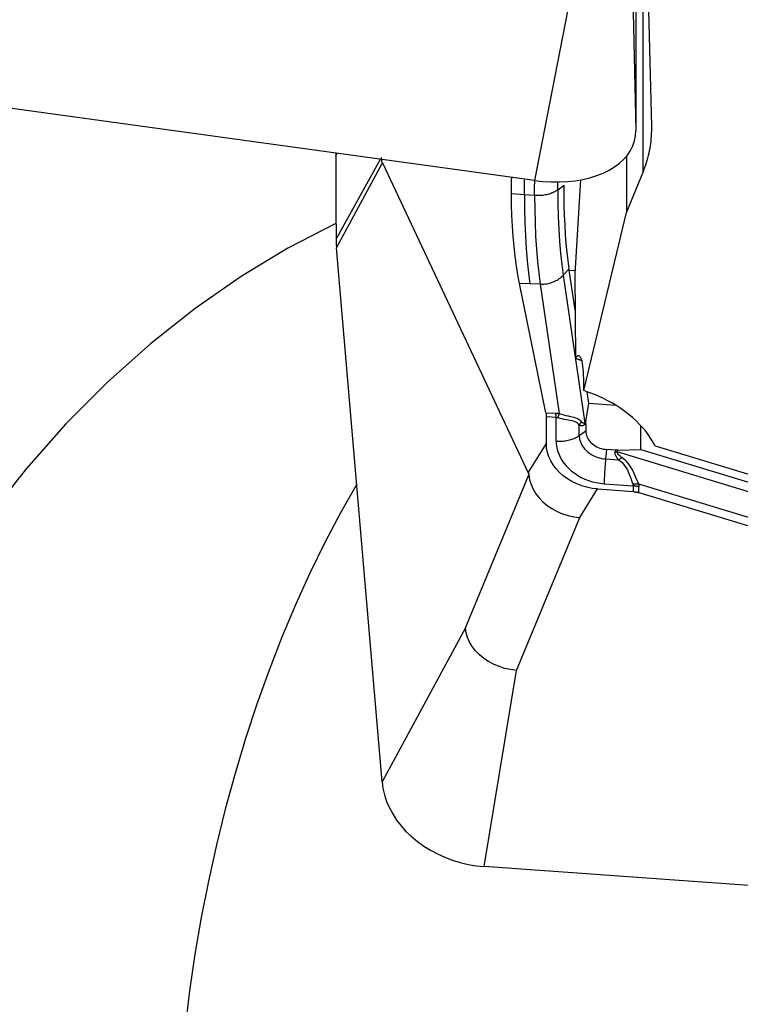
# Model space of a CAD drawing. Extents: x -77 to 172, y -50 to 82.
# Drawn here: x 139 to 146, y -33 to -24 of the extents above; entities that cross this region are included whole.
import ezdxf

# ---------------------------------------------------------------- set-up
doc = ezdxf.new("R2010")
doc.units = 0
doc.header["$MEASUREMENT"] = 0
doc.layers.add('1', color=4, linetype='CONTINUOUS')

msp = doc.modelspace()

# ---------------------------------------------------------------- linework, layer by layer
at = {"layer": '1'}
for p, q in [((144.994808, -20.147284), (144.994808, -24.843083)), ((144.930782, -21.968471), (144.994808, -24.843083)), ((144.63534, -22.113989), (144.01, -25.328144)), ((145.060337, -23.272827), (145.060337, -25.249536)), ((145.114373, -23.54186), (145.144387, -24.801557)), ((144.01, -25.328144), (136.131538, -24.239449)), ((142.081992, -25.090054), (142.096545, -25.063728)), ((142.085301, -25.899305), (142.514473, -25.121484)), ((144.902276, -25.093133), (144.902276, -25.640057)), ((144.903481, -25.091685), (144.903481, -25.634961)), ((142.089134, -25.981247), (142.535392, -25.15713)), ((142.535392, -25.15713), (143.950509, -28.165438)), ((144.455153, -25.32257), (144.402778, -26.231032)), ((145.060337, -25.249536), (144.903481, -25.634961)), ((144.236068, -25.417461), (144.297274, -25.373034)), ((143.78728, -25.454667), (143.912059, -25.463672)), ((143.912059, -25.463672), (144.011314, -25.470836)), ((144.487885, -27.368339), (144.902276, -25.640057)), ((142.531166, -31.165631), (142.089134, -25.981247)), ((144.346461, -26.187278), (144.288302, -26.248803)), ((144.288302, -26.248803), (144.497184, -27.68318)), ((144.348025, -26.198242), (144.404445, -26.202314)), ((144.404572, -26.586553), (144.348025, -26.198242)), ((144.402778, -26.231032), (144.406939, -27.055293)), ((143.966598, -26.331722), (143.864631, -26.328469)), ((144.121671, -27.582582), (143.864631, -26.328469)), ((144.065601, -26.334881), (143.966598, -26.331722)), ((144.065601, -26.334881), (144.248544, -27.591134)), ((144.53638, -27.491668), (144.519996, -27.37916)), ((144.509108, -27.672412), (144.53638, -27.491668)), ((144.53638, -27.491668), (144.798843, -27.51061)), ((144.121671, -27.582582), (144.217554, -27.587301)), ((144.220141, -27.628506), (144.125323, -27.62384)), ((144.125323, -27.883218), (144.125323, -27.62384)), ((144.220141, -27.858244), (144.220141, -27.628506)), ((144.444895, -27.804869), (144.444895, -27.703208)), ((144.497184, -27.68318), (144.509108, -27.672412)), ((144.507827, -27.689466), (144.498128, -27.698223)), ((144.507827, -27.689466), (144.507827, -27.75919)), ((145.042241, -27.9405), (145.042241, -27.709029)), ((144.444895, -27.804869), (144.507827, -27.75919)), ((143.950509, -28.165438), (144.125323, -27.883218)), ((145.17995, -27.904119), (146.702496, -28.367398)), ((144.701167, -28.032251), (144.711502, -27.939904)), ((144.797044, -27.946077), (144.711502, -27.939904)), ((144.797044, -27.946077), (144.793343, -27.960157)), ((144.813529, -27.963862), (144.818079, -27.946551)), ((146.956029, -28.61578), (144.813529, -27.963862)), ((144.818079, -27.946551), (145.042241, -27.9405)), ((145.042241, -27.9405), (146.974205, -28.528356)), ((144.701167, -28.032251), (144.82589, -28.041252)), ((143.339711, -29.672466), (143.955494, -28.187645)), ((144.686845, -28.272334), (144.9687, -28.292675)), ((144.9687, -28.292675), (144.966768, -28.348454)), ((146.897823, -28.847808), (145.021383, -28.276847)), ((144.450558, -28.599666), (144.621596, -28.323543)), ((144.621596, -28.323543), (144.966768, -28.348454)), ((145.02206, -28.358603), (145.023992, -28.302824)), ((145.02206, -28.358603), (146.892449, -28.927723)), ((143.834776, -30.084487), (144.450558, -28.599666)), ((143.339711, -29.672466), (142.531166, -31.165631)), ((143.521294, -31.989672), (143.834776, -30.084487)), ((151.411926, -32.559147), (143.521294, -31.989672))]:
    msp.add_line(p, q, dxfattribs=at)
for points in [[(144.01, -25.328144, 0), (144.091325, -25.337261, 0), (144.172094, -25.342072, 0), (144.251756, -25.342545, 0), (144.329767, -25.338676, 0), (144.405593, -25.330492, 0), (144.478717, -25.31805, 0), (144.548639, -25.301433, 0), (144.614881, -25.280756, 0), (144.676992, -25.256159, 0), (144.734547, -25.227811, 0), (144.787152, -25.195905, 0), (144.834448, -25.160659, 0), (144.876113, -25.122315, 0), (144.911861, -25.081133, 0), (144.941448, -25.037396, 0), (144.964673, -24.991402, 0), (144.981376, -24.943465, 0), (144.991444, -24.893913, 0), (144.994808, -24.843083, 0)], [(145.144387, -24.801557, 0), (145.14469, -24.825382, 0), (145.144465, -24.849215, 0), (145.143711, -24.87305, 0), (145.142428, -24.896881, 0), (145.140617, -24.920701, 0), (145.138279, -24.944503, 0), (145.135414, -24.968283, 0), (145.132022, -24.992033, 0), (145.128105, -25.015746, 0), (145.123664, -25.039418, 0), (145.118699, -25.063041, 0), (145.113213, -25.08661, 0), (145.107206, -25.110117, 0), (145.100681, -25.133557, 0), (145.093638, -25.156924, 0), (145.086081, -25.180212, 0), (145.07801, -25.203414, 0), (145.069428, -25.226524, 0), (145.060337, -25.249536, 0)], [(142.082373, -25.061744, 0), (142.082334, -25.063233, 0), (142.082297, -25.064721, 0), (142.082262, -25.06621, 0), (142.08223, -25.067699, 0), (142.082199, -25.069188, 0), (142.082171, -25.070677, 0), (142.082144, -25.072167, 0), (142.08212, -25.073656, 0), (142.082098, -25.075146, 0), (142.082078, -25.076636, 0), (142.08206, -25.078127, 0), (142.082044, -25.079617, 0), (142.08203, -25.081107, 0), (142.082019, -25.082598, 0), (142.082009, -25.084089, 0), (142.082002, -25.08558, 0), (142.081997, -25.087071, 0), (142.081993, -25.088562, 0), (142.081992, -25.090054, 0)], [(142.081992, -25.090054, 0), (142.082001, -25.132634, 0), (142.082029, -25.175216, 0), (142.082075, -25.217799, 0), (142.082139, -25.260384, 0), (142.082221, -25.30297, 0), (142.082322, -25.345557, 0), (142.082441, -25.388145, 0), (142.082579, -25.430735, 0), (142.082735, -25.473326, 0), (142.082909, -25.515918, 0), (142.083101, -25.558512, 0), (142.083312, -25.601107, 0), (142.083541, -25.643703, 0), (142.083789, -25.6863, 0), (142.084054, -25.728898, 0), (142.084339, -25.771498, 0), (142.084641, -25.814099, 0), (142.084962, -25.856702, 0), (142.085301, -25.899305, 0)], [(142.535392, -25.15713, 0), (142.534373, -25.154878, 0), (142.533404, -25.152562, 0), (142.532484, -25.15018, 0), (142.531613, -25.147733, 0), (142.530792, -25.145221, 0), (142.530021, -25.142644, 0), (142.529299, -25.140003, 0), (142.528627, -25.137296, 0), (142.528004, -25.134525, 0), (142.527431, -25.131689, 0), (142.526908, -25.128789, 0), (142.526434, -25.125825, 0), (142.526011, -25.122797, 0), (142.525637, -25.119704, 0), (142.525312, -25.116548, 0), (142.525038, -25.113328, 0), (142.524813, -25.110045, 0), (142.524638, -25.106698, 0), (142.524513, -25.103288, 0)], [(143.78728, -25.454667, 0), (143.787318, -25.433233, 0), (143.787432, -25.411714, 0), (143.787622, -25.39011, 0), (143.787888, -25.368421, 0), (143.788229, -25.346649, 0), (143.788645, -25.324793, 0), (143.789135, -25.302854, 0)], [(143.912059, -25.463672, 0), (143.912083, -25.443716, 0), (143.912155, -25.423645, 0), (143.912274, -25.403462, 0), (143.912441, -25.383169, 0), (143.912655, -25.362769, 0), (143.912917, -25.342262, 0), (143.913226, -25.321653, 0)], [(144.011314, -25.470836, 0), (144.011337, -25.451343, 0), (144.011405, -25.431743, 0), (144.011519, -25.412039, 0), (144.011678, -25.392232, 0), (144.011883, -25.372324, 0), (144.012133, -25.352317, 0), (144.012428, -25.332213, 0)], [(144.011314, -25.470836, 0), (144.024571, -25.471582, 0), (144.037877, -25.471913, 0), (144.051195, -25.471827, 0), (144.064485, -25.471324, 0), (144.077711, -25.470405, 0), (144.090835, -25.469074, 0), (144.10382, -25.467335, 0), (144.116629, -25.465191, 0), (144.129225, -25.462649, 0), (144.141574, -25.459716, 0), (144.153639, -25.456402, 0), (144.165386, -25.452714, 0), (144.176783, -25.448663, 0), (144.187797, -25.444262, 0), (144.198396, -25.439522, 0), (144.208551, -25.434458, 0), (144.218233, -25.429082, 0), (144.227414, -25.423411, 0), (144.236068, -25.417461, 0)], [(144.236068, -25.417461, 0), (144.236076, -25.40598, 0), (144.2361, -25.394469, 0), (144.236139, -25.382927, 0), (144.236195, -25.371357, 0), (144.236267, -25.359756, 0), (144.236354, -25.348127, 0), (144.236457, -25.336468, 0)], [(144.236068, -25.417461, 0), (144.237151, -25.549487, 0), (144.240391, -25.677521, 0), (144.245768, -25.801307, 0), (144.253266, -25.920585, 0), (144.262866, -26.035099, 0), (144.274551, -26.144591, 0), (144.288302, -26.248803, 0)], [(144.346461, -26.187278, 0), (144.336196, -26.107971, 0), (144.327122, -26.025687, 0), (144.319241, -25.940483, 0), (144.312556, -25.85242, 0), (144.30707, -25.761584, 0), (144.302792, -25.668195, 0), (144.29973, -25.572297, 0), (144.297889, -25.473905, 0), (144.297274, -25.373034, 0)], [(143.864631, -26.328469, 0), (143.84854, -26.243577, 0), (143.834364, -26.155424, 0), (143.822068, -26.064076, 0), (143.811614, -25.9696, 0), (143.802973, -25.872093, 0), (143.796174, -25.771795, 0), (143.791262, -25.66877, 0), (143.788283, -25.56305, 0), (143.78728, -25.454667, 0)], [(143.912059, -25.463672, 0), (143.913211, -25.600597, 0), (143.916639, -25.734189, 0), (143.922307, -25.863863, 0), (143.930175, -25.989038, 0), (143.940205, -26.109128, 0), (143.952359, -26.223551, 0), (143.966598, -26.331722, 0)], [(144.011314, -25.470836, 0), (144.012458, -25.607226, 0), (144.015866, -25.740211, 0), (144.021502, -25.869243, 0), (144.029329, -25.993775, 0), (144.039313, -26.113257, 0), (144.051415, -26.227141, 0), (144.065601, -26.334881, 0)], [(144.903481, -25.634961, 0), (144.903242, -25.635981, 0), (144.903003, -25.637, 0), (144.902762, -25.638019, 0), (144.902519, -25.639038, 0), (144.902276, -25.640057, 0)], [(142.081573, -25.74688, 0), (141.618224, -25.985539, 0), (141.162379, -26.260634, 0), (140.716504, -26.570635, 0), (140.282991, -26.91379, 0), (139.864226, -27.288325, 0), (139.462483, -27.692206, 0), (139.079889, -28.123168, 0), (138.718565, -28.578934, 0), (138.380491, -29.05705, 0), (138.067427, -29.554861, 0), (137.781112, -30.069699, 0), (137.523147, -30.598796, 0), (137.294839, -31.139243, 0), (137.097455, -31.688122, 0), (136.932143, -32.242469, 0), (136.799696, -32.799266, 0), (136.700843, -33.355497, 0)], [(142.085301, -25.899305, 0), (142.085345, -25.90361, 0), (142.085406, -25.907916, 0), (142.085485, -25.912224, 0), (142.085582, -25.916532, 0), (142.085696, -25.920841, 0), (142.085828, -25.925151, 0), (142.085977, -25.929462, 0), (142.086144, -25.933774, 0), (142.086328, -25.938087, 0), (142.08653, -25.9424, 0), (142.086749, -25.946715, 0), (142.086986, -25.951029, 0), (142.08724, -25.955345, 0), (142.087512, -25.959661, 0), (142.087801, -25.963977, 0), (142.088108, -25.968294, 0), (142.088433, -25.972611, 0), (142.088775, -25.976929, 0), (142.089134, -25.981247, 0)], [(144.348025, -26.198242, 0), (144.347941, -26.197666, 0), (144.347857, -26.19709, 0), (144.347774, -26.196515, 0), (144.347691, -26.195938, 0), (144.347608, -26.195362, 0), (144.347525, -26.194786, 0), (144.347442, -26.194209, 0), (144.347359, -26.193632, 0), (144.347277, -26.193056, 0), (144.347194, -26.192479, 0), (144.347112, -26.191901, 0), (144.34703, -26.191324, 0), (144.346949, -26.190746, 0), (144.346867, -26.190169, 0), (144.346785, -26.189591, 0), (144.346704, -26.189013, 0), (144.346623, -26.188435, 0), (144.346542, -26.187856, 0), (144.346461, -26.187278, 0)], [(144.065601, -26.334881, 0), (144.078821, -26.335021, 0), (144.09208, -26.334601, 0), (144.105341, -26.333622, 0), (144.118566, -26.332086, 0), (144.131719, -26.329998, 0), (144.144761, -26.327364, 0), (144.157656, -26.324191, 0), (144.170367, -26.320488, 0), (144.182858, -26.316266, 0), (144.195094, -26.311537, 0), (144.207039, -26.306314, 0), (144.21866, -26.300612, 0), (144.229924, -26.294447, 0), (144.240799, -26.287837, 0), (144.251254, -26.2808, 0), (144.26126, -26.273357, 0), (144.270788, -26.265528, 0), (144.27981, -26.257335, 0), (144.288302, -26.248803, 0)], [(144.487885, -27.368339, 0), (144.488313, -27.326469, 0), (144.488188, -27.287027, 0), (144.487511, -27.250109, 0), (144.486283, -27.215806, 0), (144.484509, -27.184201, 0), (144.482191, -27.155371, 0), (144.479336, -27.129387, 0), (144.47595, -27.106312, 0), (144.472042, -27.086203, 0), (144.467622, -27.069107, 0), (144.4627, -27.055068, 0), (144.457287, -27.04412, 0), (144.451399, -27.036288, 0), (144.445048, -27.031593, 0), (144.43825, -27.030046, 0), (144.431022, -27.03165, 0), (144.423382, -27.036401, 0), (144.415347, -27.044289, 0), (144.406939, -27.055293, 0)], [(144.476532, -27.080668, 0), (144.472926, -27.079262, 0), (144.469313, -27.077863, 0), (144.465694, -27.076472, 0), (144.462069, -27.075089, 0), (144.458436, -27.073714, 0), (144.454798, -27.072347, 0), (144.451153, -27.070987, 0), (144.447502, -27.069636, 0), (144.443844, -27.068292, 0), (144.440181, -27.066956, 0), (144.436511, -27.065628, 0), (144.432835, -27.064308, 0), (144.429153, -27.062996, 0), (144.425466, -27.061692, 0), (144.421772, -27.060396, 0), (144.418072, -27.059108, 0), (144.414367, -27.057828, 0), (144.410656, -27.056557, 0), (144.406939, -27.055293, 0)], [(145.17995, -27.904119, 0), (145.159573, -27.867111, 0), (145.137131, -27.830774, 0), (145.112662, -27.795167, 0), (145.086204, -27.760351, 0), (145.057804, -27.726382, 0), (145.027507, -27.693318, 0), (144.995364, -27.661213, 0), (144.961429, -27.63012, 0), (144.925757, -27.600092, 0), (144.888409, -27.571178, 0), (144.849446, -27.543426, 0), (144.808932, -27.516882, 0), (144.766936, -27.49159, 0), (144.723527, -27.467593, 0), (144.678777, -27.44493, 0), (144.63276, -27.423639, 0), (144.585554, -27.403755, 0), (144.537235, -27.385312, 0), (144.487885, -27.368339, 0)], [(144.121671, -27.582582, 0), (144.122043, -27.584462, 0), (144.122396, -27.586377, 0), (144.122728, -27.588327, 0), (144.123041, -27.590311, 0), (144.123334, -27.592328, 0), (144.123607, -27.594379, 0), (144.12386, -27.596463, 0), (144.124093, -27.598578, 0), (144.124306, -27.600726, 0), (144.124499, -27.602905, 0), (144.124672, -27.605115, 0), (144.124824, -27.607355, 0), (144.124956, -27.609625, 0), (144.125068, -27.611924, 0), (144.12516, -27.614252, 0), (144.125231, -27.616608, 0), (144.125282, -27.618992, 0), (144.125313, -27.621402, 0), (144.125323, -27.62384, 0)], [(144.217554, -27.587301, 0), (144.21918, -27.587388, 0), (144.220806, -27.587487, 0), (144.222434, -27.587599, 0), (144.224061, -27.587724, 0), (144.22569, -27.587861, 0), (144.227319, -27.588012, 0), (144.228949, -27.588175, 0), (144.230579, -27.588352, 0), (144.23221, -27.58854, 0), (144.233841, -27.588742, 0), (144.235473, -27.588957, 0), (144.237105, -27.589184, 0), (144.238738, -27.589424, 0), (144.240371, -27.589677, 0), (144.242005, -27.589943, 0), (144.243639, -27.590222, 0), (144.245274, -27.590513, 0), (144.246909, -27.590817, 0), (144.248544, -27.591134, 0)], [(144.220141, -27.628506, 0), (144.220053, -27.626065, 0), (144.21996, -27.623651, 0), (144.219862, -27.621265, 0), (144.219758, -27.618907, 0), (144.219648, -27.616579, 0), (144.219533, -27.614279, 0), (144.219413, -27.61201, 0), (144.219287, -27.609771, 0), (144.219156, -27.607564, 0), (144.219019, -27.605388, 0), (144.218877, -27.603243, 0), (144.21873, -27.601132, 0), (144.218578, -27.599053, 0), (144.21842, -27.597008, 0), (144.218257, -27.594997, 0), (144.218089, -27.59302, 0), (144.217916, -27.591078, 0), (144.217737, -27.589172, 0), (144.217554, -27.587301, 0)], [(144.220141, -27.628506, 0), (144.221044, -27.628542, 0), (144.221948, -27.628591, 0), (144.222852, -27.628655, 0), (144.223756, -27.628733, 0), (144.224661, -27.628825, 0), (144.225566, -27.628932, 0), (144.226471, -27.629054, 0), (144.227377, -27.629189, 0), (144.228283, -27.629339, 0), (144.229189, -27.629504, 0), (144.230096, -27.629682, 0), (144.231003, -27.629875, 0), (144.23191, -27.630083, 0), (144.232817, -27.630304, 0), (144.233725, -27.630541, 0), (144.234633, -27.630791, 0), (144.235541, -27.631056, 0), (144.236449, -27.631335, 0), (144.237357, -27.631628, 0)], [(144.248544, -27.591134, 0), (144.247994, -27.592954, 0), (144.247438, -27.594811, 0), (144.246878, -27.596706, 0), (144.246314, -27.598636, 0), (144.245744, -27.600603, 0), (144.24517, -27.602605, 0), (144.244591, -27.604641, 0), (144.244009, -27.606713, 0), (144.243422, -27.608818, 0), (144.242831, -27.610957, 0), (144.242236, -27.613129, 0), (144.241638, -27.615334, 0), (144.241036, -27.61757, 0), (144.24043, -27.619838, 0), (144.239822, -27.622136, 0), (144.23921, -27.624465, 0), (144.238595, -27.626824, 0), (144.237978, -27.629212, 0), (144.237357, -27.631628, 0)], [(144.248544, -27.591134, 0), (144.271453, -27.598073, 0), (144.293858, -27.604019, 0), (144.315681, -27.609202, 0), (144.33677, -27.61384, 0), (144.356797, -27.618145, 0), (144.375547, -27.622371, 0), (144.392838, -27.626786, 0), (144.408685, -27.631696, 0), (144.423003, -27.637282, 0), (144.435685, -27.64371, 0), (144.446823, -27.651118, 0), (144.456588, -27.659514, 0), (144.465124, -27.668883, 0)], [(144.444895, -27.703208, 0), (144.437068, -27.693331, 0), (144.427846, -27.684664, 0), (144.417074, -27.677265, 0), (144.404563, -27.671158, 0), (144.390287, -27.666162, 0), (144.374487, -27.662033, 0), (144.357373, -27.658501, 0), (144.339003, -27.655167, 0), (144.319633, -27.651717, 0), (144.29956, -27.647857, 0), (144.279081, -27.643351, 0), (144.25832, -27.638007, 0), (144.237357, -27.631628, 0)], [(144.465124, -27.668883, 0), (144.463918, -27.670594, 0), (144.462726, -27.672316, 0), (144.461549, -27.67405, 0), (144.460388, -27.675795, 0), (144.459242, -27.677552, 0), (144.458112, -27.679319, 0), (144.456998, -27.681097, 0), (144.455899, -27.682886, 0), (144.454817, -27.684686, 0), (144.45375, -27.686495, 0), (144.4527, -27.688315, 0), (144.451666, -27.690144, 0), (144.450649, -27.691983, 0), (144.449648, -27.693832, 0), (144.448663, -27.69569, 0), (144.447696, -27.697556, 0), (144.446745, -27.699432, 0), (144.445811, -27.701316, 0), (144.444895, -27.703208, 0)], [(144.498128, -27.698223, 0), (144.495768, -27.700235, 0), (144.493357, -27.702053, 0), (144.490896, -27.703677, 0), (144.488386, -27.705107, 0), (144.485826, -27.706342, 0), (144.483217, -27.707383, 0), (144.480559, -27.708229, 0), (144.477852, -27.708881, 0), (144.475096, -27.709339, 0), (144.472291, -27.709601, 0), (144.469438, -27.709669, 0), (144.466537, -27.709543, 0), (144.463588, -27.709221, 0), (144.460591, -27.708705, 0), (144.457546, -27.707995, 0), (144.454454, -27.70709, 0), (144.451314, -27.70599, 0), (144.448128, -27.704697, 0), (144.444895, -27.703208, 0)], [(144.497184, -27.68318, 0), (144.495846, -27.684119, 0), (144.494469, -27.684869, 0), (144.493053, -27.685432, 0), (144.491597, -27.685806, 0), (144.490102, -27.685993, 0), (144.488568, -27.685992, 0), (144.486996, -27.685802, 0), (144.485384, -27.685425, 0), (144.483733, -27.68486, 0), (144.482044, -27.684106, 0), (144.480317, -27.683165, 0), (144.478551, -27.682036, 0), (144.476747, -27.68072, 0), (144.474904, -27.679215, 0), (144.473024, -27.677524, 0), (144.471105, -27.675644, 0), (144.469149, -27.673578, 0), (144.467156, -27.671324, 0), (144.465124, -27.668883, 0)], [(144.497184, -27.68318, 0), (144.497191, -27.683949, 0), (144.497203, -27.68472, 0), (144.497219, -27.685495, 0), (144.49724, -27.686271, 0), (144.497266, -27.687051, 0), (144.497297, -27.687833, 0), (144.497333, -27.688617, 0), (144.497373, -27.689404, 0), (144.497418, -27.690194, 0), (144.497468, -27.690986, 0), (144.497522, -27.691781, 0), (144.497581, -27.692578, 0), (144.497645, -27.693377, 0), (144.497714, -27.694179, 0), (144.497787, -27.694983, 0), (144.497865, -27.69579, 0), (144.497948, -27.696599, 0), (144.498036, -27.69741, 0), (144.498128, -27.698223, 0)], [(144.507827, -27.689466, 0), (144.50783, -27.688566, 0), (144.507841, -27.687666, 0), (144.507859, -27.686766, 0), (144.507884, -27.685866, 0), (144.507916, -27.684967, 0), (144.507955, -27.684068, 0), (144.508001, -27.683169, 0), (144.508054, -27.68227, 0), (144.508114, -27.681372, 0), (144.508182, -27.680474, 0), (144.508257, -27.679577, 0), (144.508338, -27.678679, 0), (144.508427, -27.677783, 0), (144.508523, -27.676886, 0), (144.508626, -27.67599, 0), (144.508736, -27.675095, 0), (144.508853, -27.6742, 0), (144.508977, -27.673306, 0), (144.509108, -27.672412, 0)], [(144.220141, -27.858244, 0), (144.233398, -27.858991, 0), (144.246704, -27.859321, 0), (144.260022, -27.859235, 0), (144.273312, -27.858732, 0), (144.286538, -27.857814, 0), (144.299662, -27.856483, 0), (144.312647, -27.854743, 0), (144.325456, -27.852599, 0), (144.338052, -27.850057, 0), (144.350401, -27.847124, 0), (144.362466, -27.84381, 0), (144.374213, -27.840122, 0), (144.38561, -27.836072, 0), (144.396624, -27.83167, 0), (144.407223, -27.826931, 0), (144.417378, -27.821866, 0), (144.42706, -27.81649, 0), (144.436241, -27.810819, 0), (144.444895, -27.804869, 0)], [(144.444895, -27.804869, 0), (144.44577, -27.822182, 0), (144.44839, -27.839503, 0), (144.452737, -27.856714, 0), (144.45878, -27.873696, 0), (144.46648, -27.890335, 0), (144.475782, -27.906517, 0), (144.486624, -27.922131, 0), (144.498932, -27.937069, 0), (144.512621, -27.951232, 0), (144.527599, -27.96452, 0), (144.543761, -27.976845, 0), (144.560999, -27.988121, 0), (144.579195, -27.998271, 0), (144.598224, -28.007227, 0), (144.617956, -28.014927, 0), (144.638256, -28.021318, 0), (144.658986, -28.026357, 0), (144.680005, -28.03001, 0), (144.701167, -28.032251, 0)], [(144.507827, -27.75919, 0), (144.508522, -27.772949, 0), (144.510605, -27.786715, 0), (144.514059, -27.800394, 0), (144.518862, -27.813891, 0), (144.524982, -27.827115, 0), (144.532375, -27.839976, 0), (144.540992, -27.852385, 0), (144.550774, -27.864257, 0), (144.561653, -27.875513, 0), (144.573557, -27.886074, 0), (144.586402, -27.895869, 0), (144.600102, -27.904831, 0), (144.614564, -27.912898, 0), (144.629687, -27.920016, 0), (144.645369, -27.926136, 0), (144.661503, -27.931215, 0), (144.677979, -27.93522, 0), (144.694683, -27.938123, 0), (144.711502, -27.939904, 0)], [(144.621596, -28.323543, 0), (144.569866, -28.31761, 0), (144.519039, -28.307409, 0), (144.469047, -28.292944, 0), (144.420487, -28.274324, 0), (144.374102, -28.251762, 0), (144.330414, -28.225548, 0), (144.289919, -28.195986, 0), (144.253101, -28.16338, 0), (144.220345, -28.128076, 0), (144.191966, -28.090466, 0), (144.168284, -28.050945, 0), (144.149618, -28.009986, 0), (144.136177, -27.968147, 0), (144.128051, -27.925776, 0), (144.125323, -27.883218, 0)], [(144.220141, -27.858244, 0), (144.221735, -27.889773, 0), (144.226506, -27.921316, 0), (144.234422, -27.952659, 0), (144.245428, -27.983587, 0), (144.25945, -28.013889, 0), (144.276391, -28.043357, 0), (144.296136, -28.071792, 0), (144.31855, -28.098997, 0), (144.34348, -28.124788, 0), (144.370755, -28.148989, 0), (144.400189, -28.171433, 0), (144.431582, -28.191968, 0), (144.464718, -28.210453, 0), (144.499372, -28.226763, 0), (144.535307, -28.240785, 0), (144.572276, -28.252425, 0), (144.610028, -28.261601, 0), (144.648305, -28.268253, 0), (144.686845, -28.272334, 0)], [(144.82589, -28.041252, 0), (144.821716, -28.036168, 0), (144.817815, -28.031173, 0), (144.814186, -28.026267, 0), (144.810829, -28.021451, 0), (144.807746, -28.016724, 0), (144.804937, -28.012088, 0), (144.8024, -28.007542, 0), (144.800138, -28.003087, 0), (144.798149, -27.998723, 0), (144.796435, -27.994451, 0), (144.794994, -27.99027, 0), (144.793827, -27.986181, 0), (144.792935, -27.982184, 0), (144.792317, -27.97828, 0), (144.791974, -27.974469, 0), (144.791905, -27.970751, 0), (144.79211, -27.967126, 0), (144.792589, -27.963594, 0), (144.793343, -27.960157, 0)], [(144.793343, -27.960157, 0), (144.794411, -27.960373, 0), (144.795479, -27.960586, 0), (144.796546, -27.960798, 0), (144.797612, -27.961007, 0), (144.798678, -27.961214, 0), (144.799744, -27.961418, 0), (144.800809, -27.96162, 0), (144.801873, -27.96182, 0), (144.802936, -27.962017, 0), (144.803999, -27.962213, 0), (144.805062, -27.962405, 0), (144.806123, -27.962596, 0), (144.807184, -27.962784, 0), (144.808243, -27.962969, 0), (144.809302, -27.963153, 0), (144.810361, -27.963334, 0), (144.811418, -27.963512, 0), (144.812474, -27.963688, 0), (144.813529, -27.963862, 0)], [(144.818079, -27.946551, 0), (144.816971, -27.946578, 0), (144.815863, -27.946599, 0), (144.814755, -27.946614, 0), (144.813646, -27.946624, 0), (144.812538, -27.946628, 0), (144.81143, -27.946626, 0), (144.810322, -27.946619, 0), (144.809214, -27.946605, 0), (144.808106, -27.946586, 0), (144.806999, -27.946561, 0), (144.805891, -27.946531, 0), (144.804784, -27.946494, 0), (144.803677, -27.946452, 0), (144.802571, -27.946404, 0), (144.801464, -27.94635, 0), (144.800359, -27.946291, 0), (144.799253, -27.946225, 0), (144.798148, -27.946154, 0), (144.797044, -27.946077, 0)], [(144.857103, -28.016671, 0), (144.852373, -28.013114, 0), (144.847913, -28.009641, 0), (144.843722, -28.006254, 0), (144.839802, -28.002952, 0), (144.836152, -27.999737, 0), (144.832772, -27.996608, 0), (144.829663, -27.993565, 0), (144.826824, -27.990609, 0), (144.824257, -27.98774, 0), (144.821962, -27.984957, 0), (144.819938, -27.982262, 0), (144.818185, -27.979655, 0), (144.816704, -27.977134, 0), (144.815495, -27.974702, 0), (144.814558, -27.972358, 0), (144.813893, -27.970101, 0), (144.8135, -27.967933, 0), (144.813378, -27.965853, 0), (144.813529, -27.963862, 0)], [(144.701167, -28.032251, 0), (144.699814, -28.044679, 0), (144.698511, -28.057339, 0), (144.697261, -28.070196, 0), (144.696068, -28.083212, 0), (144.694935, -28.096351, 0), (144.693866, -28.109575, 0), (144.692863, -28.122848, 0), (144.69193, -28.136131, 0), (144.691068, -28.149386, 0), (144.690281, -28.162577, 0), (144.689571, -28.175665, 0), (144.68894, -28.188613, 0), (144.688389, -28.201385, 0), (144.68792, -28.213945, 0), (144.687535, -28.226256, 0), (144.687234, -28.238285, 0), (144.687018, -28.249996, 0), (144.686889, -28.261356, 0), (144.686845, -28.272334, 0)], [(144.82589, -28.041252, 0), (144.827557, -28.040025, 0), (144.829222, -28.03879, 0), (144.830885, -28.037546, 0), (144.832546, -28.036295, 0), (144.834205, -28.035036, 0), (144.835862, -28.033769, 0), (144.837516, -28.032495, 0), (144.839168, -28.031214, 0), (144.840816, -28.029925, 0), (144.842462, -28.028629, 0), (144.844104, -28.027326, 0), (144.845743, -28.026017, 0), (144.847378, -28.0247, 0), (144.849009, -28.023378, 0), (144.850637, -28.022048, 0), (144.85226, -28.020713, 0), (144.853879, -28.019372, 0), (144.855493, -28.018025, 0), (144.857103, -28.016671, 0)], [(144.82589, -28.041252, 0), (144.84342, -28.053873, 0), (144.859789, -28.067911, 0), (144.874824, -28.083411, 0), (144.888393, -28.100443, 0), (144.900523, -28.118876, 0), (144.911258, -28.13829, 0), (144.920683, -28.158305, 0), (144.929168, -28.178799, 0), (144.93698, -28.199466, 0), (144.944353, -28.219958, 0), (144.951506, -28.23997, 0), (144.958659, -28.259392, 0), (144.966032, -28.278155, 0)], [(145.021383, -28.276847, 0), (145.012484, -28.255563, 0), (145.003562, -28.233714, 0), (144.994393, -28.211398, 0), (144.984774, -28.188791, 0), (144.974575, -28.166276, 0), (144.963648, -28.144172, 0), (144.95182, -28.122751, 0), (144.938848, -28.10209, 0), (144.924722, -28.082439, 0), (144.909461, -28.064074, 0), (144.89305, -28.047039, 0), (144.875562, -28.031254, 0), (144.857103, -28.016671, 0)], [(143.950509, -28.165438, 0), (143.951511, -28.167807, 0), (143.952424, -28.170464, 0), (143.953243, -28.173395, 0), (143.953963, -28.176591, 0), (143.954582, -28.180039, 0), (143.955094, -28.183727, 0), (143.955494, -28.187645, 0)], [(143.955494, -28.187645, 0), (143.962804, -28.234524, 0), (143.97659, -28.280813, 0), (143.996658, -28.325946, 0), (144.022802, -28.369352, 0), (144.054653, -28.410453, 0), (144.091735, -28.448689, 0), (144.133578, -28.483516, 0), (144.179682, -28.514517, 0), (144.22939, -28.541299, 0), (144.282037, -28.563463, 0), (144.336971, -28.580672, 0), (144.393417, -28.592778, 0), (144.450558, -28.599666, 0)], [(142.284801, -28.276107, 0), (142.127422, -28.555029, 0), (141.975923, -28.843729, 0), (141.830612, -29.14162, 0), (141.691786, -29.448096, 0), (141.559726, -29.762531, 0), (141.434703, -30.084288, 0), (141.31697, -30.412709, 0), (141.206767, -30.747128, 0), (141.104318, -31.086862, 0), (141.009833, -31.431221, 0), (140.923502, -31.779503, 0), (140.845503, -32.130999, 0), (140.775993, -32.484995, 0), (140.715115, -32.840769, 0), (140.662992, -33.197596, 0), (140.61973, -33.554752, 0), (140.585418, -33.911508, 0), (140.560125, -34.267138, 0), (140.543903, -34.620918, 0)], [(145.021383, -28.276847, 0), (145.0186, -28.276686, 0), (145.015799, -28.27655, 0), (145.012981, -28.27644, 0), (145.010145, -28.276356, 0), (145.007292, -28.276297, 0), (145.004425, -28.276264, 0), (145.001542, -28.276256, 0), (144.998645, -28.276274, 0), (144.995734, -28.276318, 0), (144.99281, -28.276387, 0), (144.989874, -28.276481, 0), (144.986927, -28.276602, 0), (144.983969, -28.276747, 0), (144.981, -28.276919, 0), (144.978023, -28.277115, 0), (144.975036, -28.277337, 0), (144.972042, -28.277585, 0), (144.969041, -28.277857, 0), (144.966032, -28.278155, 0)], [(144.966032, -28.278155, 0), (144.966349, -28.278949, 0), (144.966646, -28.279739, 0), (144.966924, -28.280526, 0), (144.967182, -28.28131, 0), (144.96742, -28.282091, 0), (144.967639, -28.282868, 0), (144.967838, -28.283642, 0), (144.968017, -28.284413, 0), (144.968177, -28.285181, 0), (144.968318, -28.285945, 0), (144.968439, -28.286706, 0), (144.96854, -28.287464, 0), (144.968621, -28.288219, 0), (144.968683, -28.28897, 0), (144.968726, -28.289717, 0), (144.968749, -28.290462, 0), (144.968752, -28.291203, 0), (144.968736, -28.291941, 0), (144.9687, -28.292675, 0)], [(145.023992, -28.302824, 0), (145.021207, -28.302061, 0), (145.018404, -28.301323, 0), (145.015585, -28.300609, 0), (145.012749, -28.299921, 0), (145.009897, -28.299257, 0), (145.007031, -28.298619, 0), (145.00415, -28.298006, 0), (145.001255, -28.297418, 0), (144.998347, -28.296857, 0), (144.995427, -28.296321, 0), (144.992495, -28.295811, 0), (144.989552, -28.295327, 0), (144.986599, -28.294869, 0), (144.983636, -28.294437, 0), (144.980664, -28.294032, 0), (144.977684, -28.293653, 0), (144.974696, -28.2933, 0), (144.971701, -28.292974, 0), (144.9687, -28.292675, 0)], [(145.021383, -28.276847, 0), (145.021694, -28.278256, 0), (145.021985, -28.279661, 0), (145.022257, -28.281061, 0), (145.02251, -28.282457, 0), (145.022744, -28.283848, 0), (145.022958, -28.285234, 0), (145.023154, -28.286616, 0), (145.023329, -28.287993, 0), (145.023486, -28.289365, 0), (145.023623, -28.290733, 0), (145.023741, -28.292096, 0), (145.02384, -28.293454, 0), (145.02392, -28.294807, 0), (145.02398, -28.296155, 0), (145.024021, -28.297499, 0), (145.024043, -28.298837, 0), (145.024045, -28.300171, 0), (145.024028, -28.3015, 0), (145.023992, -28.302824, 0)], [(144.966768, -28.348454, 0), (144.969771, -28.348688, 0), (144.972768, -28.348956, 0), (144.975758, -28.349257, 0), (144.978739, -28.349593, 0), (144.981713, -28.349962, 0), (144.984677, -28.350365, 0), (144.987631, -28.350801, 0), (144.990574, -28.35127, 0), (144.993506, -28.351773, 0), (144.996426, -28.352309, 0), (144.999334, -28.352878, 0), (145.002228, -28.35348, 0), (145.005108, -28.354115, 0), (145.007974, -28.354782, 0), (145.010824, -28.355482, 0), (145.013659, -28.356214, 0), (145.016477, -28.356979, 0), (145.019277, -28.357775, 0), (145.02206, -28.358603, 0)], [(143.834776, -30.084487, 0), (143.777621, -30.077604, 0), (143.721156, -30.065487, 0), (143.666226, -30.048274, 0), (143.61361, -30.02612, 0), (143.563905, -29.99934, 0), (143.517793, -29.968335, 0), (143.475944, -29.933505, 0), (143.438869, -29.89528, 0), (143.407021, -29.854181, 0), (143.380862, -29.810738, 0), (143.360796, -29.765532, 0), (143.347025, -29.719221, 0), (143.339711, -29.672466, 0)], [(142.531166, -31.165631, 0), (142.539718, -31.229762, 0), (142.554392, -31.293586, 0), (142.575098, -31.356706, 0), (142.601706, -31.418728, 0), (142.63405, -31.479265, 0), (142.671928, -31.53794, 0), (142.715104, -31.594386, 0), (142.763309, -31.648251, 0), (142.816242, -31.699199, 0), (142.873572, -31.746913, 0), (142.934943, -31.791095, 0), (142.999972, -31.831469, 0), (143.068252, -31.867783, 0), (143.139358, -31.899812, 0), (143.212847, -31.927355, 0), (143.288259, -31.95024, 0), (143.365125, -31.968325, 0), (143.442965, -31.981496, 0), (143.521294, -31.989672, 0)]]:
    msp.add_polyline3d(points, dxfattribs=at)

doc.saveas('drawing.dxf')
